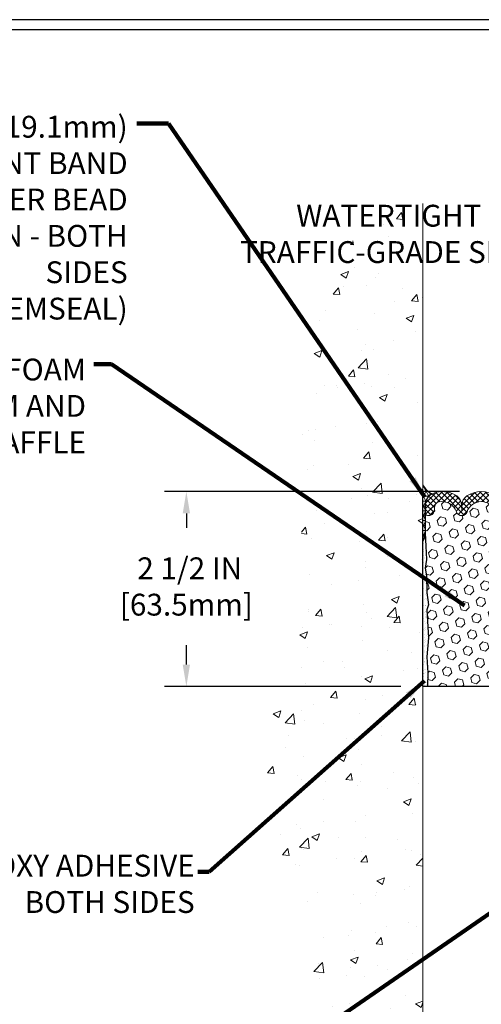
# Model space of a CAD drawing. Units: inches. Extents: x 34.4 to 83.8, y -2.8 to 37.2.
# Drawn here: x 51 to 56.9, y 18.1 to 30.7 of the extents above; entities that cross this region are included whole.
import ezdxf

# ---------------------------------------------------------------- set-up
doc = ezdxf.new("R2010")
doc.units = ezdxf.units.IN
doc.header["$MEASUREMENT"] = 0
for name, color, linetype, lineweight in [('CONCRETE - H', 130, 'Continuous', 9), ('CONCRETE - L', 132, 'Continuous', 13), ('CORNER BEAD - H', 50, 'Continuous', 15), ('CORNER BEAD - L', 52, 'Continuous', 25), ('DIMS', 50, 'Continuous', 25), ('EPOXY ADHESIVE - H', 50, 'Continuous', 15), ('EPOXY ADHESIVE - L', 52, 'Continuous', 25), ('FOAM INSERT - H', 150, 'Continuous', 9), ('FOAM INSERT - L', 152, 'Continuous', 25), ('SILICONE BELLOWS - H', 20, 'Continuous', 13), ('SILICONE BELLOWS - L', 22, 'Continuous', 13), ('TBLOCK-T5', 111, 'Continuous', 30), ('TEXT - 4', 241, 'Continuous', 25)]:
    doc.layers.add(name, color=color, linetype=linetype, lineweight=lineweight)
doc.styles.add('ROMANS', font='romans', dxfattribs={"width": 0.9})
doc.styles.get("Standard").update_dxf_attribs({"font": 'arial.ttf'})
doc.dimstyles.get("Standard").update_dxf_attribs({"dimtxt": 0.18, "dimasz": 0.18, "dimexe": 0.18, "dimexo": 0.0625, "dimgap": 0.09, "dimtad": 0, "dimtih": 1, "dimtoh": 1, "dimdec": 4, "dimzin": 0, "dimdsep": 46, "dimtxsty": 'Standard', "dimcen": 0.09, "dimadec": 0, "dimazin": 0, "dimtfac": 1, "dimtdec": 4, "dimtofl": 0, "dimtmove": 0, "dimatfit": 3, "dimfxl": 1, "dimtolj": 1, "dimtzin": 0, "dimarcsym": 0})
doc.dimstyles.new('STANDARD$0', dxfattribs={"dimtxt": 0.18, "dimasz": 0.18, "dimexe": 0.18, "dimexo": 0.0625, "dimgap": 0.09, "dimtad": 0, "dimtih": 1, "dimtoh": 1, "dimdec": 4, "dimzin": 0, "dimdsep": 46, "dimtxsty": 'ROMANS', "dimcen": 0.09, "dimadec": 0, "dimazin": 0, "dimtfac": 1, "dimtdec": 4, "dimtofl": 0, "dimtmove": 0, "dimatfit": 3, "dimfxl": 1, "dimtolj": 1, "dimtzin": 0, "dimarcsym": 0})

# ---------------------------------------------------------------- blocks, each defined once
blk = doc.blocks.new('*D8')
at = {"layer": 'DEFPOINTS', "color": 0, "transparency": 16777216}
for p in [(56.87161661595636, 24.66907952032382), (53.08915676901785, 22.16908132710053), (56.12120455848373, 22.16908132710053)]:
    blk.add_point(p, dxfattribs=at)
at = {"layer": 'DIMS', "color": 0, "lineweight": -2, "transparency": 16777216}
for p, q in [((56.59161661595635, 24.66907952032382), (52.80915676901785, 24.66907952032382)), ((53.08915676901785, 24.38907952032382), (53.08915676901785, 24.20470564501205)), ((53.08915676901785, 22.44908132710053), (53.08915676901785, 22.69803897834538)), ((55.84120455848372, 22.16908132710053), (52.80915676901785, 22.16908132710053))]:
    blk.add_line(p, q, dxfattribs=at)
at = {"layer": 'DIMS', "color": 0, "transparency": 16777216}
for points in [[(53.04249010235119, 24.38907952032382), (53.13582343568452, 24.38907952032382), (53.08915676901785, 24.66907952032382)], [(53.04249010235119, 22.44908132710053), (53.13582343568452, 22.44908132710053), (53.08915676901785, 22.16908132710053)]]:
    blk.add_solid(points, dxfattribs=at)
at = {"layer": 'DIMS', "color": 0, "transparency": 16777216, "insert": (53.08915676901785, 23.45137231167872), "char_height": 0.28, "attachment_point": 5, "style": 'ROMANS'}
blk.add_mtext('\\A1; 2 1/2 IN\\P [63.5mm]', dxfattribs=at)

msp = doc.modelspace()

# ---------------------------------------------------------------- hatches: boundary and pattern name
at = {"layer": 'CONCRETE - H'}
h = msp.add_hatch(dxfattribs=at)
h.set_pattern_fill('AR-CONC', color=256, scale=0.14)
h.set_pattern_definition([(49.99999999999999, (534.2963539259608, 133.4256044544769), (1.004164255641055, -0.08785298897563316), [0.105, -1.155]), (355, (534.2963539259608, 133.4256044544769), (-0.1942518670582, 1.053068987180017), [0.084, -0.924]), (100.45144446, (534.3800342793609, 133.4182833728769), (0.8099123854179568, 0.9652159873560813), [0.08923626879999981, -0.9815989567999985]), (46.18420000000002, (534.2963539259608, 133.7056044544769), (1.494137862940201, -0.2317269931103072), [0.1574999999999996, -1.732499999999997]), (96.63563549, (534.4208653689609, 133.6862938246769), (1.30852672394392, 1.363766041084371), [0.1338544788, -1.472399264]), (351.1841639899999, (534.2963539259608, 133.7056044544769), (1.308526723076682, 1.363766040377986), [0.126, -1.3860000014]), (21, (534.4363539259609, 133.6356044544769), (0.8356698729658464, -0.5636664469314744), [0.105, -1.155]), (326.0000000000001, (534.4363539259609, 133.6356044544769), (0.3406414646902144, 1.015210063065594), [0.084, -0.924]), (71.45144474, (534.505993081561, 133.5886322508769), (1.17631132742196, 0.4515436139288954), [0.08923626600000002, -0.9815989568000001]), (37.50000000000001, (534.2963539259608, 133.4256044544769), (0.01702379744420694, 0.4660513953638361), [0, -0.9128000000000001, 0, -0.9380000000000002, 0, -0.9275000000000001]), (7.499999999999999, (534.2963539259608, 133.4256044544769), (0.3682973524190081, 0.5521763966353044), [0, -0.5348, 0, -0.8918000000000001, 0, -0.3535]), (327.5, (533.984153925961, 133.4256044544769), (0.7473514106413727, -0.03157682042813166), [0, -0.35, 0, -1.092, 0, -1.449]), (317.5, (533.8441539259609, 133.4256044544769), (0.8164606370793408, 0.1401469752652448), [0, -0.4550000000000001, 0, -0.7252000000000001, 0, -1.029])])
edge = h.paths.add_edge_path()
edge.add_spline(control_points=[(56.12120455848597, 28.36746217347651), (55.02618981292261, 28.4210247894883), (54.19048034312553, 25.31109506953466), (54.84087103759023, 23.05734433821608), (53.93701108178337, 21.46113854117608), (54.01271256987363, 20.17440644832597), (54.98277058532662, 18.95262865199091), (54.31517886653955, 17.4601050768447), (54.26578495851697, 15.69813440918558), (54.59618708567857, 14.08531604592288), (55.62545301554059, 13.42403222292934), (56.12120455848054, 13.50843482301742)], knot_values=[0, 0, 0, 0, 3.512666932517582, 6.057710236154712, 7.439665213776775, 8.708421563262444, 9.691954879798528, 11.8414739181886, 12.90742551140809, 15.09757721179343, 16.32257879992112, 16.32257879992112, 16.32257879992112, 16.32257879992112], degree=3, periodic=0)
edge.add_line((56.12120455848057, 13.50843482301737), (56.12139820021807, 17.09100357410939))
edge.add_line((56.12139820021807, 17.09100357410939), (56.12141643006507, 20.33113283163563))
edge.add_arc((56.09780969096201, 20.33028254645019), 0.02362204724354889, 0.11460547344211136, 2.062830477533282, ccw=False)
edge.add_line((56.12143169095, 20.33032979624984), (56.12120455848597, 28.36746217347651))
at = {"layer": 'CORNER BEAD - H'}
h = msp.add_hatch(dxfattribs=at)
h.set_pattern_fill('NET3', color=256, scale=0.4999999999999999, style=0)
h.set_pattern_definition([(0, (44.90544578678274, 11.79645171707223), (0, 0.06249999999999999), []), (59.99999999999999, (44.90544578678274, 11.79645171707223), (-0.05412658773652741, 0.03125), []), (120, (44.90544578678274, 11.79645171707223), (-0.05412658773652741, -0.03124999999999998), [])])
edge = h.paths.add_edge_path()
edge.add_line((56.1528166159562, 24.13955222094212), (56.15281661595597, 24.50316869340197))
edge.add_arc((56.30725393732416, 24.49988331660303), 0.1544722626625594, 115.5944190565277, 178.7813189516579, ccw=False)
edge.add_arc((56.37815564282187, 24.89869448270458), 0.2937369815363273, 208.9827222295418, 242.05913667284642, ccw=False)
edge.add_line((56.12120455848466, 24.75636544638378), (56.12120455848441, 24.03268290933489))
edge.add_arc((55.93230390765444, 24.14667002142342), 0.2206275540504375, 328.8922273018459, 358.1512250096969)
at = {"layer": 'EPOXY ADHESIVE - H'}
h = msp.add_hatch(dxfattribs=at)
h.set_pattern_fill('AR-SAND', color=256, scale=0.03937007874015701, style=0)
h.set_pattern_definition([(142.5, (47.65985800881063, -2.695848605526564), (0.002480053468882181, 0.07585920350445416), [0, -0.05984251968503865, 0, -0.06692913385826692, 0, -0.06397637795275514]), (172.5, (47.65985800881063, -2.695848605526564), (-0.06967624823888606, 0.1111081128043191), [0, -0.03228346456692874, 0, -0.05393700787401511, 0, -0.02066929133858243]), (212.5, (47.70828320566116, -2.695848605526564), (-0.1226040103051755, 0.0002227973833450563), [0, -0.01968503937007822, 0, -0.07086614173228147, 0, -0.09251968503936782]), (222.5, (47.70828320566116, -2.695848605526564), (-0.118351441124892, 0.03455415609977317), [0, -0.009842519685039111, 0, -0.0464566929133847, 0, -0.0531496062992114])])
h.paths.add_polyline_path([(55.93558830145108, 21.11791687161822), (55.93522919375781, 21.1179168722834), (55.93526409683491, 21.11683702457238)])
h.paths.add_polyline_path([(56.12120140482526, 22.16908132793471), (56.17966836472579, 22.16908118629387), (56.1860835401325, 22.34246728130445), (56.17326409683565, 22.54744243752209), (56.19249508531485, 22.7908480751408), (56.1860835401325, 22.93364052531895), (56.17326409683565, 23.15142510148878), (56.19249508531485, 23.21547886588185), (56.17326409683565, 23.37561438763539), (56.16685255165331, 23.58699425382936), (56.15014898115524, 23.68593735924749), (56.16712608173785, 23.79932049756378), (56.1682181649816, 24.05925962543968), (56.12120571279311, 24.05925962543945), (56.12120571279311, 22.65768482229016), (56.12119903187195, 22.40768532228101)])
at = {"layer": 'FOAM INSERT - H'}
h = msp.add_hatch(dxfattribs=at)
h.set_pattern_fill('HEX', color=256, scale=0.5, angle=45)
h.set_pattern_definition([(45, (319.3172300483764, 278.8909233704813), (-0.07654655446197431, 0.07654655446197432), [0.0625, -0.125]), (165, (319.3172300483764, 278.8909233704813), (-0.0280179835052517, -0.104564537967226), [0.0625, -0.125]), (105, (319.3614242222005, 278.9351175443055), (-0.104564537967226, -0.02801798350525164), [0.0625, -0.125])])
edge = h.paths.add_edge_path()
edge.add_line((57.55614366562318, 22.92051841246514), (57.55673286357674, 22.93364052531531))
edge.add_line((57.55673286357674, 22.93364052531531), (57.56955230687359, 23.15142510148515))
edge.add_line((57.56955230687359, 23.15142510148515), (57.5503213183944, 23.21547886587821))
edge.add_line((57.5503213183944, 23.21547886587821), (57.56955230687359, 23.37561438763176))
edge.add_line((57.56955230687359, 23.37561438763176), (57.57570563940814, 23.57848133636317))
edge.add_line((57.57570563940814, 23.57848133636317), (57.57596385205593, 23.58699425382572))
edge.add_line((57.57596385205593, 23.58699425382572), (57.592667422554, 23.68593735924385))
edge.add_line((57.592667422554, 23.68593735924385), (57.57569032197139, 23.79932049756015))
edge.add_line((57.57569032197139, 23.79932049756015), (57.59033724418387, 24.09979169281333))
edge.add_line((57.59033724418387, 24.09979169281333), (57.59039579084501, 24.39733294558052))
edge.add_arc((57.55451577528001, 24.39740006805131), 0.03588007834956104, 284.44472434524914, 359.8928141546173, ccw=False)
edge.add_arc((57.54549585808914, 24.43225192685692), 0.07188021895695519, 184.195127593156, 284.4775121730129, ccw=False)
edge.add_line((57.47380822767624, 24.4269936454756), (57.47060730317477, 24.47063275028258))
edge.add_arc((57.39891967277228, 24.46537446889387), 0.0718802189471299, 4.19512759963705, 77.73984282004746)
edge.add_arc((57.37320011953616, 24.34701858427105), 0.1929983878711799, 77.7398428174469, 161.2292331041966)
edge.add_arc((57.12240946249159, 24.43225192686323), 0.07188021894766582, 198.7707668930063, 341.22923310546054, ccw=False)
edge.add_arc((56.87161880543968, 24.34701858427822), 0.192998387875797, 18.77076689366071, 161.2292331066221)
edge.add_arc((56.62082814838746, 24.43225192686425), 0.07188021894832132, 198.7707668936983, 341.2292331055424, ccw=False)
edge.add_arc((56.37003749133652, 24.347018584276), 0.1929983878752994, 18.77076689440602, 102.2601571811906)
edge.add_arc((56.34431793811169, 24.46537446890092), 0.07188021895159319, 102.2601571854392, 175.8048724055317)
edge.add_line((56.27263030770425, 24.47063275028349), (56.26942938320278, 24.42699364547651))
edge.add_arc((56.19774175279863, 24.43225192686363), 0.07188021894865751, 255.5224878218149, 355.80487240172437, ccw=False)
edge.add_arc((56.18875672542325, 24.39745306549436), 0.03594010946726452, 180.0000000179427, 255.52248783786098, ccw=False)
edge.add_line((56.15281661595597, 24.39745306548311), (56.15281661595597, 24.13955222094189))
edge.add_line((56.15281661595597, 24.13955222094189), (56.16712608173785, 23.79932049756378))
edge.add_line((56.16712608173785, 23.79932049756378), (56.15014898115524, 23.68593735924749))
edge.add_line((56.15014898115524, 23.68593735924749), (56.16685255165331, 23.58699425382936))
edge.add_line((56.16685255165331, 23.58699425382936), (56.17326409683565, 23.37561438763539))
edge.add_line((56.17326409683565, 23.37561438763539), (56.19249508531485, 23.21547886588185))
edge.add_line((56.19249508531485, 23.21547886588185), (56.17326409683565, 23.15142510148878))
edge.add_line((56.17326409683565, 23.15142510148878), (56.1860835401325, 22.93364052531895))
edge.add_line((56.1860835401325, 22.93364052531895), (56.18667273808606, 22.92051841246878))
edge.add_line((56.18667273808606, 22.92051841246878), (56.19249508531485, 22.7908480751408))
edge.add_line((56.19249508531485, 22.7908480751408), (56.17326409683565, 22.54744243752209))
edge.add_line((56.17326409683565, 22.54744243752209), (56.1860835401325, 22.34246728130445))
edge.add_line((56.1860835401325, 22.34246728130445), (56.17966836472579, 22.16908118629387))
edge.add_line((56.17966836472579, 22.16908118629387), (57.56243754909119, 22.16907785600735))
edge.add_line((57.56243754909119, 22.16907785600735), (57.55673286357674, 22.34246728130093))
edge.add_line((57.55673286357674, 22.34246728130093), (57.56955230687359, 22.54744243751857))
edge.add_line((57.56955230687359, 22.54744243751857), (57.5503213183944, 22.79084807513728))
edge.add_line((57.5503213183944, 22.79084807513728), (57.55614366562318, 22.92051841246514))
at = {"layer": 'SILICONE BELLOWS - H'}
h = msp.add_hatch(dxfattribs=at)
h.set_pattern_fill('ANSI37', color=256, scale=0.4, style=0)
h.set_pattern_definition([(45, (287.551513242772, 411.5501260941519), (-0.03535533905932738, 0.03535533905932738), []), (135, (287.551513242772, 411.5501260941519), (-0.03535533905932738, -0.03535533905932738), [])])
edge = h.paths.add_edge_path()
edge.add_line((56.62082672281664, 24.42100504328927), (56.61952488873791, 24.49558706769302))
edge.add_arc((56.4757867840826, 24.49307810974359), 0.1437600000000848, 361.000000000002, 416.0888079533148)
edge.add_arc((56.37003682967767, 24.33577196032356), 0.3333075600003456, 416.0888079534145, 462.2601571808185)
edge.add_arc((56.34431735480936, 24.45412748443677), 0.2121897600054131, 462.2601571858688, 494.2531434522585)
edge.add_arc((56.29653827995477, 24.5031686934034), 0.1437216639984336, 494.2531434477278, 540.0000000007252)
edge.add_line((56.15281661595597, 24.50316869340158), (56.15281661595597, 24.39745306548311))
edge.add_arc((56.18875672542342, 24.39745306549402), 0.03594010946710569, 540.000000017399, 615.5224878371108)
edge.add_arc((56.19774175279869, 24.4322519268634), 0.07188021894847274, 615.522487821638, 715.8048724019018)
edge.add_line((56.26942938320278, 24.42699364547651), (56.27263030770425, 24.47063275028349))
edge.add_arc((56.34431793811106, 24.46537446890115), 0.07188021895176637, 462.2601571852563, 535.8048724057223, ccw=False)
edge.add_arc((56.37003749133689, 24.34701858427606), 0.1929983878752279, 378.7707668944036, 462.2601571811695, ccw=False)
edge.add_arc((56.62082814838774, 24.43225192686431), 0.07188021894836988, 558.7707668937267, 701.2292331054995)
edge.add_arc((56.87161880543951, 24.34701858427879), 0.1929983878753752, 378.7707668935064, 521.2292331067601, ccw=False)
edge.add_arc((57.12240946249128, 24.4322519268634), 0.07188021894807721, 558.7707668930402, 701.229233105383)
edge.add_arc((57.37320011953668, 24.34701858427151), 0.1929983878709654, 437.73984281743117, 521.2292331043191, ccw=False)
edge.add_arc((57.39891967277251, 24.46537446889387), 0.07188021894709933, 364.1951275996437, 437.73984281994933, ccw=False)
edge.add_line((57.47060730317477, 24.47063275028258), (57.47380822767624, 24.4269936454756))
edge.add_arc((57.54549585808851, 24.43225192685703), 0.07188021895680204, 544.1951275932562, 644.4775121730341)
edge.add_arc((57.55451577527944, 24.39740006805177), 0.0358800783499412, 644.4447243447163, 720.0846378890237)
edge.add_line((57.59039581448175, 24.39745307043712), (57.59041661595617, 24.50316869339976))
edge.add_arc((57.44669495195737, 24.50316869340249), 0.1437216639990311, 719.9999999989124, 765.7468565524277)
edge.add_arc((57.39891587710278, 24.45412748443586), 0.2121897600065728, 405.746856547781, 437.7398428137934)
edge.add_arc((57.37319640223447, 24.33577196032356), 0.3333075600006937, 437.7398428189714, 483.9111920463847)
edge.add_arc((57.26744644783045, 24.4930781097445), 0.1437600000004044, 483.9111920467229, 538.9999999999994)
edge.add_line((57.12370834317423, 24.49558706769393), (57.1224065090955, 24.42100504328927))
edge.add_line((57.12240650909641, 24.42100504328927), (57.12110467501768, 24.49558706769302))
edge.add_arc((56.97736657036145, 24.49307810974359), 0.1437600000005395, 360.9999999999989, 416.0888079532019)
edge.add_arc((56.87161661595744, 24.33577196032356), 0.3333075600002822, 416.0888079534307, 483.9111920468512)
edge.add_arc((56.76586666154978, 24.49307810974268), 0.1437599999995799, 483.911192046234, 538.9999999992683)
edge.add_line((56.62212855689447, 24.49558706769393), (56.62082672281664, 24.42100504328927))

# ---------------------------------------------------------------- linework, layer by layer
at = {"layer": 'CONCRETE - L'}
msp.add_line((56.12120455848594, 28.36746217347651), (56.12120455848063, 13.50843482301737), dxfattribs=at)
at = {"layer": 'CORNER BEAD - L'}
msp.add_lwpolyline([(56.12120455848466, 24.75636544638361, 0.1453335463354238), (56.24052224374017, 24.63919792823954, 0.2829097412599177), (56.15281661595597, 24.50316869340158), (56.15281661595597, 24.13955222094189, -0.1283620402107191), (56.12120571279357, 24.03268482229016), (56.12120455850382, 24.70051841246807)], format="xyb", dxfattribs=at)
at = {"layer": 'EPOXY ADHESIVE - L'}
msp.add_lwpolyline([(56.12120455848373, 22.17257949231721), (56.12119903187195, 22.40768532228101), (56.12120571279311, 22.65768482229016), (56.12120571279357, 24.03268482229016, 0.1283620402096154), (56.15281661595597, 24.13955222094189), (56.16712608173785, 23.79932049756378), (56.15014898115524, 23.68593735924749), (56.16685255165331, 23.58699425382936), (56.17326409683565, 23.37561438763539), (56.19249508531485, 23.21547886588185), (56.17326409683565, 23.15142510148878), (56.1860835401325, 22.93364052531895), (56.19249508531485, 22.7908480751408), (56.17326409683565, 22.54744243752209), (56.1860835401325, 22.34246728130445), (56.17966836472579, 22.16908118629387)], format="xyb", dxfattribs=at)
at = {"layer": 'FOAM INSERT - L'}
msp.add_line((57.62157444275198, 22.169077713547), (56.12120455848373, 22.16908132710053), dxfattribs=at)
at = {"layer": 'SILICONE BELLOWS - L'}
msp.add_lwpolyline([(57.05757131393781, 24.61238501108609, 0.3048834466331167), (56.68566191797524, 24.61238501108518, 0.2451091823242176), (56.62212855689447, 24.49558706769393), (56.62082672281664, 24.42100504328927), (56.61952488873791, 24.49558706769302, 0.2451091823256966), (56.55599152765896, 24.61238501108609, 0.204231017508199), (56.2992586664395, 24.66147793380595, 0.1405096271846387), (56.1962450260007, 24.60611129835242, 0.2023022904103547), (56.15281661595597, 24.50316869340158), (56.15281661595597, 24.39745306548311, 0.3419987131484202), (56.17977169807088, 24.36265420413373, 0.467808575402575), (56.26942938320278, 24.42699364547651), (56.27263030770425, 24.47063275028349, -0.3323878264996878), (56.32905410829514, 24.53561534998779, -0.38130996720401), (56.5527709822945, 24.40912211883541, 0.71631561696975), (56.68888531448007, 24.4091221188345, -0.7163156169775043), (57.05435229639895, 24.40912211883541, 0.7163156169745368)], format="xyb", dxfattribs=at)
at = {"layer": 'TBLOCK-T5'}
for points in [[(77.11064877462121, 30.72399819830898), (41.09564877462316, 30.72399819830898), (41.09564877462316, 3.633998198311104), (77.11064877462121, 3.633998198311104)], [(76.97994609398773, 8.539235218666903), (76.97994609398773, 30.59329551768096), (41.22635145525345, 30.59329551768096), (41.22635145525345, 8.539235218666903)]]:
    msp.add_lwpolyline(points, close=True, dxfattribs=at)

# ---------------------------------------------------------------- texts
at = {"layer": 'TEXT - 4', "char_height": 0.28, "attachment_point": 3, "style": 'ROMANS'}
for s, insert in [('\\A1;FIELD APPLIED MIN. 3/4 IN (19.1mm)\\PDEEP INJECTED SEALANT BAND \\PAND CORNER BEAD\\PALONG SIDE OF DSM AS SHOWN - BOTH SIDES\\P(SILICONE SUPPLIED BY EMSEAL)', (52.33676604108524, 29.49046600253632)), ('WATERTIGHT FACTORY APPLIED\\PTRAFFIC-GRADE SILICONE BELLOWS', (60.21159765056885, 28.34888187276853)), ('IMPREGNATED EXPANDING FOAM \\PANCHORING SYSTEM AND\\PSHOCK/SOUND ATTENUATING BAFFLE', (51.80201714241792, 26.37487069353794)), ('EPOXY ADHESIVE\\PBOTH SIDES', (53.19605408043972, 20.00886346073897))]:
    msp.add_mtext(s, dxfattribs=dict(at, insert=insert))

# ---------------------------------------------------------------- dimensions: what is measured, and where the dimension line sits
at = {"layer": 'DIMS'}
dim = msp.add_linear_dim(base=(53.08915676901785, 22.16908132710053), p1=(56.87161661595636, 24.66907952032382), p2=(56.12120455848373, 22.16908132710053), angle=90, text=' <>\\P[]', dimstyle='STANDARD$0', override={"dimtxt": 0.28, "dimasz": 0.28, "dimexe": 0.28, "dimexo": 0.28, "dimgap": 0.28, "dimlunit": 5, "dimpost": ' IN', "dimfrac": 2}, dxfattribs=at)
dim.commit()
dim.dimension.update_dxf_attribs({"geometry": '*D8', "text_midpoint": (53.08915676901785, 23.45137231167872), "dimtype": 160})

# ---------------------------------------------------------------- leaders
at = {"layer": 'TEXT - 4'}
for points in [[(56.14819581662971, 24.59612564626066), (52.86134735145998, 29.39059811393349), (52.45501262318959, 29.39059811393349)], [(56.65787279660111, 23.20531888387033), (52.12882278702978, 26.30193164183008), (51.9005312208198, 26.30237240065655)], [(56.14409861371493, 22.23999164027545), (53.38280067172664, 19.78973693727751), (53.23545786035825, 19.78973693727751)], [(57.93048111511473, 19.91514855050481), (53.76695676874479, 17.04355302072806), (53.61961395737663, 17.04355302072806)]]:
    msp.add_leader(points, dimstyle='Standard', override={"dimtxt": 0.7, "dimasz": 0.28, "dimexe": 0.5, "dimexo": 0.5, "dimtih": 0, "dimtoh": 0, "dimdle": 0.05, "dimclrd": 256, "dimclre": 256, "dimclrt": 256, "dimtfac": 0.3, "dimlwd": 65535, "dimlwe": 65535}, dxfattribs=at)

doc.saveas('drawing.dxf')
